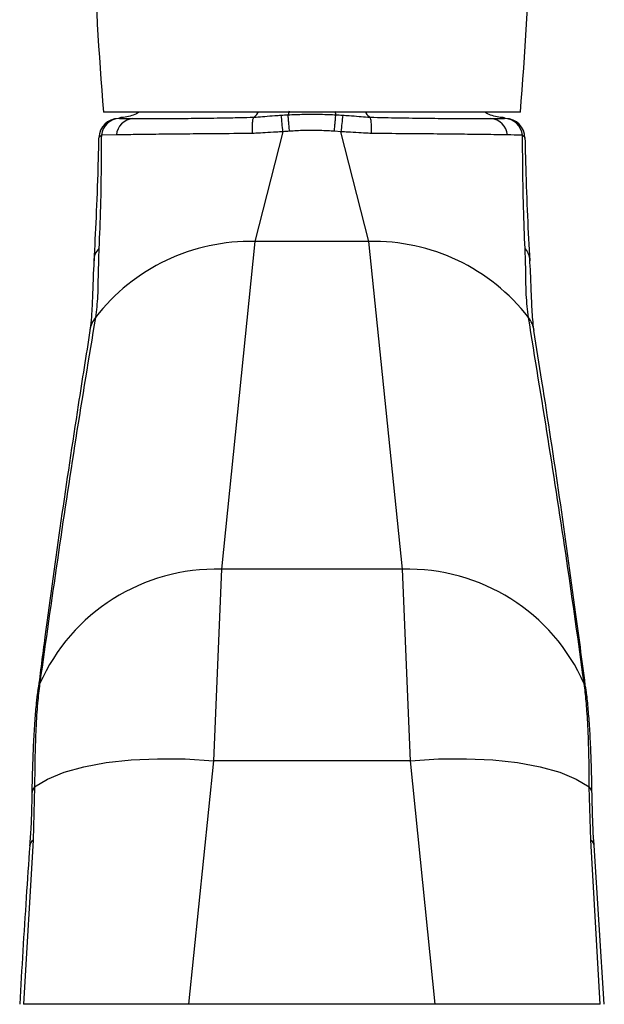
# Model space of a CAD drawing. Units: millimetres. Extents: x 5 to 995, y 5 to 995.
# Drawn here: x 494 to 516, y 512 to 550 of the extents above; entities that cross this region are included whole.
import ezdxf

# ---------------------------------------------------------------- set-up
doc = ezdxf.new("R2010")
doc.units = ezdxf.units.MM

msp = doc.modelspace()

# ---------------------------------------------------------------- linework, layer by layer
at = {"color": 7, "linetype": 'Continuous', "lineweight": 25}
for p, q in [((512.73, 546.569), (496.73, 546.569)), ((497.339, 546.319), (497.857, 546.319)), ((497.389, 546.346), (497.348, 546.341)), ((512.145, 546.325), (512.114, 546.333)), ((503.616, 545.812), (502.541, 541.605)), ((505.843, 545.812), (505.59, 545.832)), ((506.919, 541.605), (505.843, 545.812)), ((496.556, 545.569), (496.559, 545.586)), ((497.226, 545.691), (496.647, 545.677)), ((502.541, 541.605), (501.254, 529.019)), ((506.919, 541.605), (502.541, 541.605)), ((508.206, 529.019), (506.919, 541.605)), ((513.093, 540.848), (513.087, 540.95)), ((501.254, 529.019), (500.953, 521.668)), ((508.206, 529.019), (501.254, 529.019)), ((508.506, 521.668), (508.206, 529.019)), ((494.287, 524.68), (494.278, 524.616)), ((515.181, 524.616), (515.172, 524.68)), ((500.953, 521.668), (499.997, 512.319)), ((508.506, 521.668), (500.953, 521.668)), ((509.463, 512.319), (508.506, 521.668)), ((494.085, 520.665), (494.028, 518.619)), ((515.431, 518.619), (515.374, 520.665)), ((494.028, 518.619), (493.665, 512.319)), ((515.794, 512.319), (515.431, 518.619)), ((515.949, 512.32), (515.555, 518.409)), ((499.997, 512.319), (493.665, 512.319)), ((509.463, 512.319), (499.997, 512.319)), ((515.794, 512.319), (509.463, 512.319))]:
    msp.add_line(p, q, dxfattribs=at)
at = {"color": 8, "linetype": 'Continuous', "lineweight": 25}
for p, q in [((503.857, 546.605), (503.812, 546.465)), ((505.603, 546.605), (505.648, 546.465))]:
    msp.add_line(p, q, dxfattribs=at)
at = {"color": 7, "linetype": 'Continuous', "lineweight": 25, "flags": 128}
for points in [[(497.313, 546.322), (497.308, 546.319), (497.308, 546.319), (497.308, 546.319)], [(513.089, 540.95), (513.09, 540.925), (513.089, 540.862)], [(494.085, 520.665), (494.584, 520.966), (495.219, 521.224), (495.975, 521.436), (496.837, 521.596), (497.787, 521.7), (498.804, 521.748), (499.867, 521.737), (500.953, 521.668)], [(508.506, 521.668), (509.592, 521.737), (510.655, 521.748), (511.672, 521.7), (512.622, 521.596), (513.484, 521.436), (514.24, 521.224), (514.875, 520.966), (515.374, 520.665)]]:
    msp.add_lwpolyline(points, dxfattribs=at)
at = {"color": 7, "linetype": 'Continuous', "lineweight": 25}
for centre, radius, start, end in [((646.951, 558.836), 150.722, 182.09985, 184.66826), ((362.508, 558.836), 150.722, 355.33174, 357.90005), ((497.302, 545.569), 0.75, 90, 178.7427), ((497.36, 545.602), 0.717, 91.6878, 173.9939), ((497.905, 545.639), 0.681, 93.8794, 175.652), ((473.121, 542.951), 30.629, 5.359, 6.5565), ((536.337, 542.951), 30.628, 173.4432, 174.6408), ((511.554, 545.639), 0.681, 4.3483, 86.1209), ((512.099, 545.602), 0.717, 6.0061, 88.3122), ((512.155, 545.57), 0.749, 359.9316, 89.9314), ((496.984, 540.897), 0.615, 134.7536, 183.1922), ((502.381, 534.063), 7.543, 88.7895, 142.2), ((507.078, 534.063), 7.543, 37.8, 91.2105), ((501.045, 521.623), 7.398, 88.3813, 156.1424), ((508.415, 521.623), 7.398, 23.8576, 91.6187)]:
    msp.add_arc(centre, radius, start, end, dxfattribs=at)
at = {"color": 8, "linetype": 'Continuous', "lineweight": 25}
for centre, radius, start, end in [((512.465, 540.89), 0.627, 5.5032, 45.0213), ((497.289, 538.017), 1.096, 142.3348, 171.0519), ((512.171, 538.017), 1.095, 8.8342, 37.6819), ((495.268, 524.195), 1.076, 156.9517, 172.6973), ((495.284, 524.255), 1.084, 156.939, 172.5381), ((514.175, 524.255), 1.084, 7.4244, 23.061), ((514.191, 524.195), 1.076, 7.4809, 23.0481), ((494.388, 520.392), 0.408, 137.8456, 178.4693), ((515.073, 520.392), 0.407, 0.6864, 42.1855), ((494.19, 518.373), 0.294, 123.4784, 172.8709), ((515.269, 518.373), 0.294, 7.1097, 56.523)]:
    msp.add_arc(centre, radius, start, end, dxfattribs=at)
at = {"color": 7, "linetype": 'Continuous', "lineweight": 25}
for points, knots in [([(498.099, 546.569), (498.083, 546.559), (497.921, 546.455), (497.652, 546.374), (497.411, 546.355), (497.339, 546.35)], [0, 0, 0, 0, 0.071232, 0.721487, 1, 1, 1, 1]), ([(502.499, 546.372), (502.553, 546.411), (502.614, 546.453), (502.666, 546.559), (502.671, 546.569)], [0, 0, 0, 0, 0.902071, 1, 1, 1, 1]), ([(506.788, 546.569), (506.793, 546.559), (506.845, 546.453), (506.906, 546.411), (506.961, 546.372)], [0, 0, 0, 0, 0.097929, 1, 1, 1, 1]), ([(512.116, 546.35), (512.045, 546.356), (511.805, 546.374), (511.538, 546.455), (511.377, 546.559), (511.361, 546.569)], [0, 0, 0, 0, 0.274154, 0.928338, 1, 1, 1, 1]), ([(497.86, 546.319), (497.86, 546.319), (498.05, 546.319), (498.485, 546.319), (499.278, 546.322), (500.198, 546.329), (501.112, 546.342), (501.889, 546.356), (502.32, 546.367), (502.495, 546.371)], [0, 0, 0, 0, 0.0000051, 0.1927033, 0.385391, 0.5793277, 0.7732772, 0.9076756, 1, 1, 1, 1]), ([(502.449, 545.747), (502.449, 545.752), (502.447, 545.806), (502.444, 545.94), (502.448, 546.129), (502.465, 546.298), (502.485, 546.347), (502.495, 546.371)], [0, 0, 0, 0, 0.018133, 0.178317, 0.452267, 0.726132, 1, 1, 1, 1]), ([(502.495, 546.371), (502.496, 546.371), (502.497, 546.371), (502.498, 546.372), (502.499, 546.372)], [0, 0, 0, 0, 0.500046, 1, 1, 1, 1]), ([(502.499, 546.372), (502.499, 546.372), (502.528, 546.374), (502.667, 546.385), (502.935, 546.406), (503.257, 546.429), (503.468, 546.443), (503.55, 546.449)], [0, 0, 0, 0, 0.000028, 0.084422, 0.402753, 0.767726, 1, 1, 1, 1]), ([(503.55, 546.449), (503.637, 546.454), (503.724, 546.46), (503.812, 546.465), (503.812, 546.465)], [0, 0, 0, 0, 0.999886, 1, 1, 1, 1]), ([(503.812, 546.465), (503.812, 546.465), (503.91, 546.47), (504.215, 546.482), (504.741, 546.489), (505.255, 546.482), (505.561, 546.469), (505.648, 546.465), (505.648, 546.465)], [0, 0, 0, 0, 0.0000163, 0.1612013, 0.5000047, 0.8574204, 0.9999837, 1, 1, 1, 1]), ([(505.648, 546.465), (505.648, 546.465), (505.735, 546.46), (505.822, 546.454), (505.909, 546.449)], [0, 0, 0, 0, 0.000114, 1, 1, 1, 1]), ([(505.909, 546.449), (505.991, 546.443), (506.203, 546.429), (506.524, 546.406), (506.792, 546.385), (506.931, 546.374), (506.961, 546.372), (506.961, 546.372)], [0, 0, 0, 0, 0.232276, 0.597244, 0.915575, 0.999972, 1, 1, 1, 1]), ([(506.961, 546.372), (506.961, 546.372), (506.962, 546.371), (506.963, 546.371), (506.964, 546.371)], [0, 0, 0, 0, 0.499954, 1, 1, 1, 1]), ([(507.01, 545.747), (507.011, 545.752), (507.013, 545.806), (507.016, 545.94), (507.011, 546.129), (506.994, 546.298), (506.974, 546.347), (506.964, 546.371)], [0, 0, 0, 0, 0.018133, 0.178317, 0.452267, 0.726132, 1, 1, 1, 1]), ([(506.964, 546.371), (507.333, 546.362), (508.07, 546.346), (509.102, 546.331), (510.04, 546.323), (510.775, 546.32), (511.276, 546.319), (511.511, 546.319), (511.599, 546.319), (511.599, 546.319)], [0, 0, 0, 0, 0.1946384, 0.389247, 0.5828259, 0.7764058, 0.9109208, 0.9999949, 1, 1, 1, 1]), ([(511.602, 546.319), (511.64, 546.319), (511.841, 546.319), (511.995, 546.319), (512.12, 546.319)], [0, 0, 0, 0, 0.191864, 1, 1, 1, 1]), ([(512.152, 546.319), (512.152, 546.319), (512.151, 546.319), (512.15, 546.32), (512.149, 546.321)], [0, 0, 0, 0, 0.000106, 1, 1, 1, 1]), ([(503.616, 545.812), (503.528, 545.807), (503.301, 545.795), (502.952, 545.776), (502.651, 545.758), (502.49, 545.749), (502.449, 545.747)], [0, 0, 0, 0, 0.225927, 0.582176, 0.894149, 1, 1, 1, 1]), ([(503.869, 545.832), (503.869, 545.832), (503.785, 545.826), (503.701, 545.819), (503.616, 545.812)], [0, 0, 0, 0, 0.000927, 1, 1, 1, 1]), ([(505.59, 545.832), (505.509, 545.837), (505.222, 545.856), (504.74, 545.868), (504.248, 545.857), (503.961, 545.838), (503.869, 545.832)], [0, 0, 0, 0, 0.142035, 0.499997, 0.839356, 1, 1, 1, 1]), ([(507.01, 545.747), (506.969, 545.749), (506.808, 545.758), (506.507, 545.776), (506.158, 545.795), (505.931, 545.807), (505.843, 545.812)], [0, 0, 0, 0, 0.105852, 0.417823, 0.77407, 1, 1, 1, 1]), ([(496.37, 540.862), (496.401, 541.406), (496.462, 542.51), (496.52, 544.141), (496.546, 545.192), (496.556, 545.569)], [0, 0, 0, 0, 0.384214, 0.779378, 1, 1, 1, 1]), ([(496.647, 545.677), (496.645, 545.343), (496.641, 544.396), (496.617, 542.889), (496.573, 541.856), (496.551, 541.333)], [0, 0, 0, 0, 0.212114, 0.601617, 1, 1, 1, 1]), ([(502.449, 545.747), (501.967, 545.743), (501.082, 545.735), (499.874, 545.725), (498.846, 545.715), (497.931, 545.703), (497.463, 545.695), (497.226, 545.691)], [0, 0, 0, 0, 0.227608, 0.417982, 0.613932, 0.804197, 1, 1, 1, 1]), ([(512.234, 545.691), (511.959, 545.696), (511.451, 545.704), (510.468, 545.716), (509.419, 545.727), (508.254, 545.736), (507.429, 545.743), (507.01, 545.747)], [0, 0, 0, 0, 0.2240747, 0.4145338, 0.610583, 0.8024681, 1, 1, 1, 1]), ([(512.812, 545.677), (512.673, 545.681), (512.5, 545.686), (512.277, 545.69), (512.234, 545.691)], [0, 0, 0, 0, 0.806221, 1, 1, 1, 1]), ([(512.908, 541.333), (512.887, 541.843), (512.843, 542.876), (512.819, 544.381), (512.814, 545.343), (512.812, 545.677)], [0, 0, 0, 0, 0.389125, 0.787887, 1, 1, 1, 1]), ([(512.812, 545.677), (512.845, 545.658), (512.908, 545.623), (512.905, 545.586), (512.904, 545.569)], [0, 0, 0, 0, 0.528407, 1, 1, 1, 1]), ([(512.904, 545.569), (512.913, 545.192), (512.939, 544.159), (512.996, 542.527), (513.058, 541.422), (513.089, 540.862)], [0, 0, 0, 0, 0.220623, 0.605185, 1, 1, 1, 1]), ([(496.551, 541.333), (496.54, 540.995), (496.518, 540.308), (496.512, 539.422), (496.454, 538.951), (496.421, 538.687)], [0, 0, 0, 0, 0.298443, 0.60493, 1, 1, 1, 1]), ([(513.038, 538.687), (513.005, 538.963), (512.937, 539.523), (512.942, 540.454), (512.916, 541.139), (512.908, 541.333)], [0, 0, 0, 0, 0.411182, 0.832717, 1, 1, 1, 1]), ([(496.37, 540.914), (496.366, 540.856), (496.344, 540.552), (496.325, 540.041), (496.302, 539.387), (496.276, 538.822), (496.241, 538.41), (496.214, 538.258), (496.206, 538.21)], [0, 0, 0, 0, 0.042941, 0.223846, 0.437828, 0.659864, 0.891745, 1, 1, 1, 1]), ([(513.253, 538.193), (513.251, 538.205), (513.232, 538.308), (513.202, 538.61), (513.169, 539.147), (513.141, 539.809), (513.122, 540.382), (513.099, 540.747), (513.093, 540.848)], [0, 0, 0, 0, 0.027591, 0.244672, 0.476394, 0.720211, 0.922467, 1, 1, 1, 1]), ([(496.421, 538.687), (496.165, 537.142), (495.395, 532.49), (494.731, 527.807), (494.287, 524.68)], [0, 0, 0, 0, 0.3320914, 1, 1, 1, 1]), ([(515.172, 524.68), (514.956, 526.234), (514.305, 530.916), (513.545, 535.575), (513.038, 538.687)], [0, 0, 0, 0, 0.332082, 1, 1, 1, 1]), ([(496.211, 538.187), (496.06, 537.234), (495.443, 533.329), (494.771, 528.717), (494.305, 525.072), (494.219, 524.398)], [0, 0, 0, 0, 0.208219, 0.853455, 1, 1, 1, 1]), ([(515.244, 524.397), (515.118, 525.36), (514.599, 529.312), (513.933, 533.925), (513.35, 537.536), (513.246, 538.185)], [0, 0, 0, 0, 0.209208, 0.858031, 1, 1, 1, 1]), ([(494.278, 524.616), (494.25, 524.384), (494.193, 523.915), (494.134, 522.964), (494.094, 521.886), (494.088, 521.075), (494.085, 520.665)], [0, 0, 0, 0, 0.260714, 0.527678, 0.761317, 1, 1, 1, 1]), ([(515.374, 520.665), (515.37, 521.115), (515.363, 522.028), (515.317, 523.111), (515.257, 523.997), (515.207, 524.408), (515.181, 524.616)], [0, 0, 0, 0, 0.262754, 0.532893, 0.764276, 1, 1, 1, 1]), ([(494.204, 524.331), (494.185, 524.186), (494.142, 523.864), (494.089, 523.213), (494.039, 522.41), (494.003, 521.471), (493.983, 520.797), (493.981, 520.418), (493.98, 520.404)], [0, 0, 0, 0, 0.1665942, 0.3691252, 0.5823869, 0.7887224, 0.9926036, 1, 1, 1, 1]), ([(494.21, 524.396), (494.208, 524.384), (494.206, 524.366), (494.203, 524.346), (494.202, 524.341)], [0, 0, 0, 0, 0.700632, 1, 1, 1, 1]), ([(515.257, 524.341), (515.255, 524.354), (515.252, 524.373), (515.25, 524.39), (515.25, 524.396)], [0, 0, 0, 0, 0.69982, 1, 1, 1, 1]), ([(515.478, 520.398), (515.474, 520.656), (515.465, 521.255), (515.434, 522.097), (515.391, 522.935), (515.334, 523.656), (515.292, 524.116), (515.26, 524.309), (515.255, 524.335)], [0, 0, 0, 0, 0.149087, 0.347249, 0.549788, 0.755948, 0.967337, 1, 1, 1, 1]), ([(493.978, 520.403), (493.972, 519.978), (493.962, 519.332), (493.908, 518.64), (493.89, 518.403)], [0, 0, 0, 0, 0.657659, 1, 1, 1, 1]), ([(515.563, 518.409), (515.559, 518.464), (515.52, 518.961), (515.49, 519.638), (515.486, 520.219), (515.485, 520.396)], [0, 0, 0, 0, 0.080315, 0.719943, 1, 1, 1, 1]), ([(493.9, 518.41), (493.853, 517.747), (493.712, 515.718), (493.593, 513.687), (493.513, 512.319)], [0, 0, 0, 0, 0.3266446, 1, 1, 1, 1])]:
    msp.add_open_spline(points, degree=3, knots=knots, dxfattribs=at)
for points in [[(503.869, 545.832), (503.863, 545.902), (503.851, 546.042), (503.835, 546.227), (503.821, 546.378), (503.815, 546.436), (503.812, 546.465)], [(505.59, 545.832), (505.596, 545.902), (505.608, 546.042), (505.625, 546.227), (505.639, 546.378), (505.645, 546.436), (505.648, 546.465)]]:
    msp.add_open_spline(points, degree=3, dxfattribs=at)
at = {"color": 8, "linetype": 'Continuous', "lineweight": 25}
msp.add_open_spline([(496.559, 545.586), (496.559, 545.598), (496.559, 545.629), (496.613, 545.658), (496.647, 545.677)], degree=3, knots=[0, 0, 0, 0, 0.372148, 1, 1, 1, 1], dxfattribs=at)

doc.saveas('drawing.dxf')
